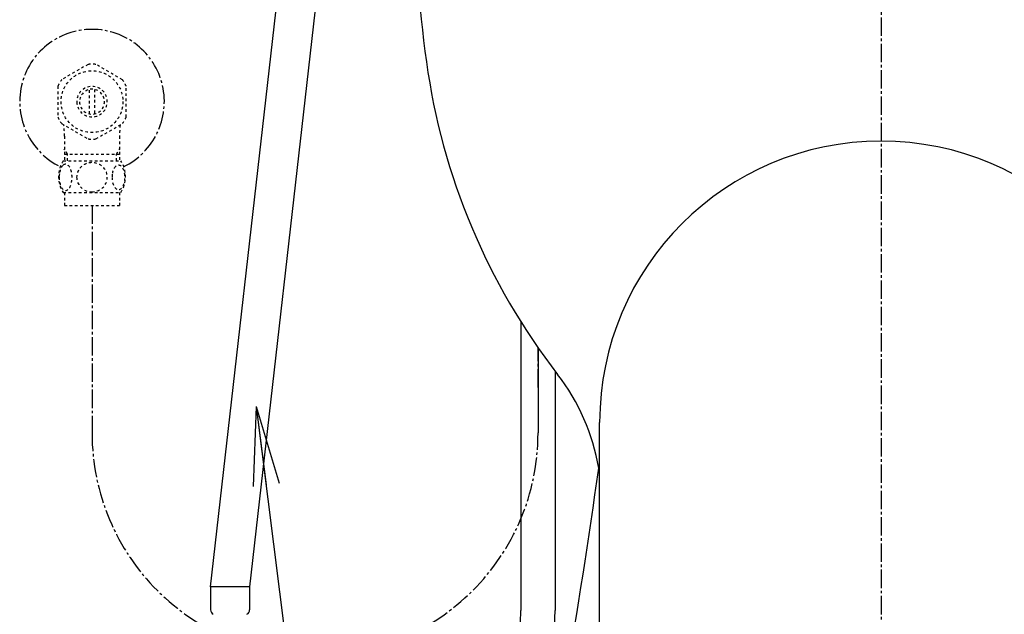
# Model space of a CAD drawing. Extents: x 0 to 2000, y 115 to 2915.
# Drawn here: x 1324 to 1698, y 674 to 900 of the extents above; entities that cross this region are included whole.
import ezdxf

# ---------------------------------------------------------------- set-up
doc = ezdxf.new("R2010")
doc.units = 0
doc.header["$MEASUREMENT"] = 0
doc.linetypes.add('EXLTYPE2', pattern=[2, 1, -1])
doc.linetypes.add('EXLTYPE3', pattern=[10, 7, -1, 1, -1])
doc.layers.get('0').update_dxf_attribs({"linetype": 'CONTINUOUS'})
for name, color, linetype in [('タンク', 7, 'CONTINUOUS'), ('便器', 7, 'CONTINUOUS'), ('便座', 7, 'CONTINUOUS'), ('止水栓', 7, 'CONTINUOUS')]:
    doc.layers.add(name, color=color, linetype=linetype)
doc.styles.get("Standard").update_dxf_attribs({"font": 'monotxt', "bigfont": 'extfont'})
doc.dimstyles.get("Standard").update_dxf_attribs({"dimtxt": 0.18, "dimasz": 0.18, "dimexe": 0.18, "dimexo": 0.0625, "dimgap": 0.09, "dimtad": 0, "dimtih": 1, "dimtoh": 1, "dimdec": 4, "dimzin": 0, "dimtxsty": 'STANDARD', "dimcen": 0.09, "dimazin": 3, "dimtfac": 1, "dimtdec": 4, "dimtmove": 0, "dimatfit": 3, "dimtolj": 1, "dimtzin": 0})

# ---------------------------------------------------------------- blocks, each defined once
blk = doc.blocks.new('_EX_NORM')
at = {"color": 0, "linetype": 'CONTINUOUS'}
for q in [(-1, 0.166667), (-1, 0), (-1, -0.166667)]:
    blk.add_line((0, 0), q, dxfattribs=at)

msp = doc.modelspace()

# ---------------------------------------------------------------- linework, layer by layer
at = {"layer": 'タンク', "color": 6, "linetype": 'CONTINUOUS'}
for p, q in [((1514.63935, 785.233696), (1514.63935, 675.499945)), ((1527.63935, 766.486842), (1527.63935, 675.499945))]:
    msp.add_line(p, q, dxfattribs=at)
for radius in [58, 45]:
    msp.add_arc((1469.63935, 675.499945), radius, 270, 0, dxfattribs=at)
at = {"layer": '便器', "color": 1, "linetype": 'EXLTYPE3'}
msp.add_line((1651.555162, 1501), (1651.555162, 559), dxfattribs=at)
at = {"layer": '便器', "color": 6, "linetype": 'CONTINUOUS'}
for p, q in [((1396.653392, 684.511251), (1422.198097, 909.59204)), ((1436.998097, 909.59204), (1411.453392, 684.511251)), ((1396.653392, 684.511251), (1396.653392, 675.743302)), ((1411.453392, 684.511251), (1396.653392, 684.511251)), ((1411.453392, 684.511251), (1411.453392, 675.743302))]:
    msp.add_line(p, q, dxfattribs=at)
at = {"layer": '便器', "color": 2, "linetype": 'CONTINUOUS'}
msp.add_line((1544.555162, 569.000004), (1544.555162, 747.000004), dxfattribs=at)
at = {"layer": '便器', "color": 7, "linetype": 'CONTINUOUS'}
for centre, radius, start, end in [((1974.045197, 952.140896), 500, 180.363558, 187.809033), ((1726.363589, 918.172955), 250, 187.809033, 217.708864), ((1465.291046, 716.328641), 80, 9.553406, 37.708864), ((-437.461433, 999.959606), 2000, 347.556322, 352.231156)]:
    msp.add_arc(centre, radius, start, end, dxfattribs=at)
at = {"layer": '便器', "color": 2, "linetype": 'CONTINUOUS'}
msp.add_arc((1651.555162, 747.000004), 107, 0, 180, dxfattribs=at)
at = {"layer": '便器', "color": 6, "linetype": 'CONTINUOUS'}
for centre, start, end in [((1398.653392, 675.743302), 180, 240), ((1409.453392, 675.743302), 300, 0)]:
    msp.add_arc(centre, 2, start, end, dxfattribs=at)
at = {"layer": '便座', "color": 6, "linetype": 'EXLTYPE3'}
for p, q in [((1351.555162, 829.468709), (1351.555162, 743.018043)), ((1521.13935, 760.292039), (1521.13935, 775.40387))]:
    msp.add_line(p, q, dxfattribs=at)
at = {"layer": '便座', "color": 6, "linetype": 'CONTINUOUS'}
msp.add_line((1521.13935, 775.40387), (1521.13935, 743.018043), dxfattribs=at)
at = {"layer": '便座', "color": 6, "linetype": 'EXLTYPE3'}
msp.add_arc((1436.347256, 743.018043), 84.792094, 180, 0, dxfattribs=at)
at = {"layer": '止水栓', "color": 6, "linetype": 'EXLTYPE2'}
for p, q in [((1350.109849, 883.175771), (1340.114732, 877.490193)), ((1363.112779, 877.335774), (1353.000474, 883.175771)), ((1338.557115, 874.835469), (1338.557115, 863.161122)), ((1350.556627, 864.35497), (1350.556627, 873.642079)), ((1352.556139, 873.642079), (1352.556139, 864.35497)), ((1364.55565, 863.161122), (1364.55565, 874.835927)), ((1340.002428, 860.658681), (1350.114732, 854.820821)), ((1353.000474, 854.821279), (1363.110338, 860.658681)), ((1341.077662, 855.854344), (1341.077662, 846.468221)), ((1362.032662, 855.854344), (1362.032662, 846.468221)), ((1342.239662, 848.998525), (1341.025964, 851.100741)), ((1360.870662, 848.998525), (1362.08436, 851.100741)), ((1340.585924, 846.468221), (1362.525993, 846.468221)), ((1341.077662, 848.998525), (1362.032662, 848.998525)), ((1342.239662, 846.468221), (1342.239662, 848.998525)), ((1360.870662, 846.468221), (1360.870662, 848.998525)), ((1340.585924, 834.468709), (1362.5244, 834.468709)), ((1341.055162, 834.468709), (1341.055162, 829.468709)), ((1362.055162, 834.468709), (1362.055162, 829.468709)), ((1341.055162, 829.468709), (1362.055162, 829.468709))]:
    msp.add_line(p, q, dxfattribs=at)
at = {"layer": '止水栓', "color": 6, "linetype": 'EXLTYPE2', "flags": 128}
for points in [[(1339.060045, 840.218221), (1339.06981, 839.781209), (1339.096666, 839.34908), (1339.143053, 838.924275), (1339.208971, 838.509236), (1339.289537, 838.108846), (1339.387193, 837.723104), (1339.504381, 837.354451), (1339.633775, 837.010213), (1339.777818, 836.687947), (1339.93651, 836.394979), (1340.104967, 836.128865), (1340.285631, 835.896932), (1340.473619, 835.694295), (1340.671373, 835.528279), (1340.876451, 835.396443), (1341.083971, 835.30367), (1341.296373, 835.245076), (1341.508775, 835.227986), (1341.723619, 835.247518), (1341.936021, 835.30367), (1342.143541, 835.396443), (1342.348619, 835.528279), (1342.546373, 835.694295), (1342.734361, 835.896932), (1342.915025, 836.131307), (1343.083482, 836.394979), (1343.242174, 836.687947), (1343.386217, 837.010213), (1343.515611, 837.354451), (1343.630357, 837.723104), (1343.730455, 838.108846), (1343.811021, 838.511678), (1343.876939, 838.926717), (1343.923326, 839.351522), (1343.950182, 839.78365), (1343.959947, 840.218221), (1343.950182, 840.652791), (1343.920885, 841.08492), (1343.874498, 841.509725), (1343.811021, 841.924764), (1343.730455, 842.327596), (1343.630357, 842.713338), (1343.515611, 843.079549), (1343.386217, 843.426229), (1343.242174, 843.746053), (1343.083482, 844.041463), (1342.915025, 844.305135), (1342.734361, 844.53951), (1342.546373, 844.739705), (1342.348619, 844.908162), (1342.143541, 845.037557), (1341.936021, 845.132772), (1341.723619, 845.188924), (1341.508775, 845.208455), (1341.296373, 845.188924), (1341.083971, 845.132772), (1340.876451, 845.037557), (1340.671373, 844.908162), (1340.473619, 844.739705)], [(1340.473619, 844.739705), (1340.285631, 844.53951), (1340.104967, 844.305135), (1339.934068, 844.041463), (1339.777818, 843.746053), (1339.633775, 843.426229), (1339.501939, 843.079549), (1339.387193, 842.713338), (1339.289537, 842.327596), (1339.208971, 841.924764), (1339.143053, 841.509725)], [(1351.555162, 834.683553), (1352.053209, 834.705525), (1352.548814, 834.771443), (1353.037096, 834.873983), (1353.522935, 835.020467), (1353.991685, 835.206014), (1354.443346, 835.428182), (1354.873033, 835.689412), (1355.275865, 835.984822), (1355.651842, 836.311971), (1355.993639, 836.670858), (1356.303697, 837.0566), (1356.577135, 837.464315), (1356.813951, 837.894002), (1357.006822, 838.343221), (1357.160631, 838.807088), (1357.270494, 839.280721), (1357.336412, 839.761678), (1357.360826, 840.245076), (1357.336412, 840.730916), (1357.270494, 841.211873), (1357.160631, 841.685506), (1357.006822, 842.146932), (1356.813951, 842.59615), (1356.577135, 843.025838), (1356.303697, 843.435994), (1355.993639, 843.819295), (1355.651842, 844.178182), (1355.275865, 844.50533), (1354.873033, 844.80074), (1354.443346, 845.061971), (1353.991685, 845.28658), (1353.522935, 845.472127), (1353.037096, 845.61617), (1352.54149, 845.72115), (1352.036119, 845.784627), (1351.528307, 845.8066), (1351.020494, 845.784627), (1350.515123, 845.72115), (1350.019517, 845.61617), (1349.533678, 845.472127), (1349.064928, 845.28658), (1348.613267, 845.061971), (1348.18358, 844.80074), (1347.780748, 844.50533), (1347.404771, 844.178182), (1347.062975, 843.819295), (1346.752916, 843.435994), (1346.479478, 843.025838), (1346.242662, 842.59615), (1346.049791, 842.146932), (1345.895982, 841.685506), (1345.786119, 841.211873), (1345.720201, 840.730916), (1345.698228, 840.247518)], [(1359.157701, 840.210897), (1359.167467, 839.808065), (1359.196764, 839.407674), (1359.24315, 839.012166), (1359.306627, 838.628865), (1359.387193, 838.25533), (1359.487291, 837.896443), (1359.602037, 837.557088), (1359.731432, 837.234822), (1359.875475, 836.936971), (1360.034166, 836.665975), (1360.202623, 836.419393), (1360.383287, 836.202108), (1360.573717, 836.014119), (1360.771471, 835.860311), (1360.974107, 835.740682), (1361.184068, 835.652791), (1361.394029, 835.59908), (1361.608873, 835.58199), (1361.821275, 835.59908), (1362.033678, 835.652791), (1362.243639, 835.740682), (1362.446275, 835.860311), (1362.644029, 836.016561), (1362.832017, 836.202108), (1363.012682, 836.419393), (1363.18358, 836.663533), (1363.33983, 836.936971), (1363.483873, 837.234822), (1363.615709, 837.557088), (1363.730455, 837.896443), (1363.828111, 838.25533), (1363.908678, 838.626424), (1363.974596, 839.012166), (1364.020982, 839.407674), (1364.047838, 839.808065), (1364.057603, 840.210897), (1364.047838, 840.613729), (1364.020982, 841.014119), (1363.974596, 841.409627), (1363.911119, 841.795369), (1363.828111, 842.168904), (1363.730455, 842.527791), (1363.615709, 842.867147), (1363.483873, 843.189412), (1363.33983, 843.484822), (1363.18358, 843.75826), (1363.012682, 844.004842), (1362.834459, 844.222127), (1362.644029, 844.407674), (1362.446275, 844.561483), (1362.243639, 844.683553), (1362.033678, 844.771443), (1361.821275, 844.825154), (1361.608873, 844.842244), (1361.394029, 844.822713), (1361.184068, 844.771443), (1360.974107, 844.683553), (1360.771471, 844.561483), (1360.573717, 844.407674)], [(1360.573717, 844.407674), (1360.383287, 844.222127), (1360.202623, 844.004842), (1360.034166, 843.75826), (1359.875475, 843.484822), (1359.731432, 843.186971), (1359.602037, 842.867147), (1359.487291, 842.527791), (1359.387193, 842.168904), (1359.306627, 841.795369), (1359.24315, 841.409627)], [(1339.143053, 841.509725), (1339.096666, 841.08492), (1339.06981, 840.652791), (1339.060045, 840.218221)], [(1345.698228, 840.245076), (1345.720201, 839.761678), (1345.786119, 839.280721), (1345.895982, 838.807088), (1346.049791, 838.343221), (1346.242662, 837.896443), (1346.479478, 837.464315), (1346.752916, 837.0566), (1347.062975, 836.670858), (1347.404771, 836.314412), (1347.780748, 835.984822), (1348.18358, 835.691854), (1348.613267, 835.428182), (1349.064928, 835.203572), (1349.533678, 835.018025), (1350.019517, 834.873983), (1350.515123, 834.769002), (1351.020494, 834.705525), (1351.528307, 834.683553), (1351.538072, 834.683553), (1351.545396, 834.683553), (1351.555162, 834.683553)], [(1359.24315, 841.409627), (1359.196764, 841.016561), (1359.167467, 840.61617), (1359.157701, 840.213338)]]:
    msp.add_lwpolyline(points, dxfattribs=at)
at = {"layer": '止水栓', "color": 6, "linetype": 'EXLTYPE2'}
msp.add_circle((1351.555162, 868.998525), 11.750031, dxfattribs=at)
at = {"layer": '止水栓', "color": 6, "linetype": 'EXLTYPE3'}
msp.add_arc((1351.555162, 868.998525), 27.5, 295.872096, 244.127904, dxfattribs=at)
at = {"layer": '止水栓', "color": 6, "linetype": 'EXLTYPE2'}
for centre, radius, start, end in [((1351.555162, 868.998525), 14.250727, 84.179016, 95.820984), ((1351.555162, 868.998525), 14.248495, 143.415161, 155.815567), ((1351.555162, 868.998525), 14.250898, 24.18074, 35.820297), ((1351.555162, 868.998525), 5.798589, 180.530731, 179.999969), ((1351.555162, 868.998525), 4.748839, 180.648041, 180.000092), ((1351.555162, 868.998525), 14.248667, 204.184753, 215.825424), ((1351.555162, 868.998525), 14.250441, 324.180481, 335.81987), ((1295.577662, 855.854344), 45.5, 0, 5.424418), ((1407.532662, 855.854344), 45.5, 174.577579, 180), ((1351.555162, 868.998525), 14.250727, 264.179016, 275.820984), ((1349.804674, 840.469686), 10.998535, 146.94841, 213.059082), ((1353.30565, 840.469686), 10.99987, 326.937744, 33.047067)]:
    msp.add_arc(centre, radius, start, end, dxfattribs=at)

# ---------------------------------------------------------------- leaders
at = {"layer": '便器', "color": 6, "linetype": 'CONTINUOUS'}
msp.add_leader([(1414, 753), (1453, 444), (1643, 444)], dimstyle='STANDARD', override={"dimasz": 30, "dimldrblk": '_EX_NORM'}, dxfattribs=at)

doc.saveas('drawing.dxf')
